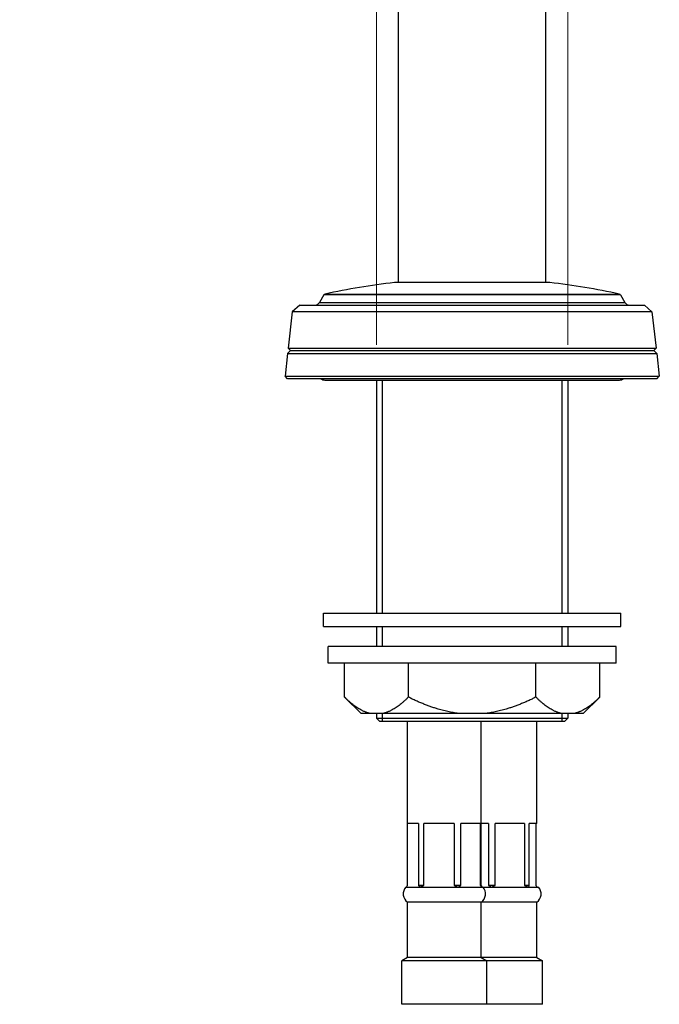
# Model space of a CAD drawing. Units: millimetres. Extents: x 28 to 1011, y 28 to 707.
# Drawn here: x 680 to 775, y 152 to 299 of the extents above; entities that cross this region are included whole.
import ezdxf

# ---------------------------------------------------------------- set-up
doc = ezdxf.new("R2010")
doc.units = ezdxf.units.MM
doc.header["$LTSCALE"] = 3.5
for name, color, linetype, lineweight, true_color in [('Dimension (ISO)', 7, 'Continuous', 18, 0x00003f), ('Visible (ISO)', 7, 'Continuous', 25, 0x00003f), ('Visible Narrow (ISO)', 7, 'Continuous', 25, 0x00003f)]:
    doc.layers.add(name, color=color, linetype=linetype, lineweight=lineweight, true_color=true_color)
doc.styles.add('Samuel Heath (ISO)', font='tahoma.ttf')
doc.dimstyles.new('Samuel Heath (ISO)', dxfattribs={"dimscale": 3.5, "dimtxt": 3, "dimasz": 2.5, "dimexe": 1, "dimexo": 1.5, "dimgap": 0.762, "dimtad": 0, "dimtih": 1, "dimtoh": 1, "dimrnd": 1e-08, "dimzin": 0, "dimdsep": 46, "dimtxsty": 'Samuel Heath (ISO)', "dimcen": 0.09, "dimdle": 10, "dimclrd": 256, "dimclre": 256, "dimclrt": 256, "dimazin": 0, "dimtfac": 1, "dimtmove": 0, "dimatfit": 3, "dimfxl": 0, "dimtolj": 1, "dimtzin": 0, "dimlwd": 15, "dimlwe": 15, "dimarcsym": 0})

# ---------------------------------------------------------------- blocks, each defined once
blk = doc.blocks.new('*D10')
at = {"layer": 'Defpoints', "color": 0, "transparency": 16777216}
for p in [(761.74, 484.45), (733.17, 245.59), (761.74, 245.59)]:
    blk.add_point(p, dxfattribs=at)
at = {"layer": 'Dimension (ISO)', "color": 176, "lineweight": 15, "true_color": 0x000080, "transparency": 16777216}
for p, q in [((733.17, 250.84), (733.17, 487.95)), ((761.74, 250.84), (761.74, 487.95)), ((733.17, 484.45), (715.28, 484.45)), ((752.99, 484.45), (741.92, 484.45))]:
    blk.add_line(p, q, dxfattribs=at)
at = {"layer": 'Dimension (ISO)', "color": 176, "true_color": 0x000080, "transparency": 16777216}
for points in [[(741.92, 485.91), (741.92, 483), (733.17, 484.45)], [(752.99, 485.91), (752.99, 483), (761.74, 484.45)]]:
    blk.add_solid(points, dxfattribs=at)
at = {"layer": 'Dimension (ISO)', "color": 176, "lineweight": 18, "true_color": 0x000080, "transparency": 16777216, "insert": (689.42, 498.49), "char_height": 10.5, "attachment_point": 2, "style": 'Samuel Heath (ISO)'}
blk.add_mtext('\\A1;{\\fAIGDT|b0|i0;\\ln}\\fTahoma|b0|i0;\\S40.00^ 31.00;', dxfattribs=at)

msp = doc.modelspace()

# ---------------------------------------------------------------- linework, layer by layer
at = {"layer": 'Visible (ISO)'}
for p, q in [((736.453, 260.142), (736.453, 381.092)), ((758.453, 260.142), (758.453, 381.092)), ((759.063, 260.142), (735.843, 260.142)), ((725.277, 258.3), (724.637, 257.192)), ((769.63, 258.3), (770.269, 257.192)), ((721.707, 256.792), (720.593, 255.799)), ((721.707, 256.792), (773.2, 256.792)), ((773.2, 256.792), (774.313, 255.799)), ((720.593, 255.799), (719.973, 250.354)), ((774.313, 255.799), (720.593, 255.799)), ((774.313, 255.799), (774.934, 250.354)), ((720.334, 249.992), (719.88, 249.538)), ((719.973, 250.354), (774.934, 250.354)), ((720.334, 249.992), (719.973, 250.354)), ((720.334, 249.992), (774.572, 249.992)), ((774.572, 249.992), (774.934, 250.354)), ((774.572, 249.992), (775.026, 249.538)), ((719.88, 249.538), (719.499, 246.19)), ((719.88, 249.538), (775.026, 249.538)), ((775.026, 249.538), (775.408, 246.19)), ((719.499, 246.19), (775.408, 246.19)), ((719.853, 245.792), (719.499, 246.19)), ((775.053, 245.792), (719.853, 245.792)), ((725.453, 245.592), (769.453, 245.592)), ((733.166, 245.592), (733.166, 210.792)), ((761.741, 245.592), (761.741, 210.792)), ((775.053, 245.792), (775.408, 246.19)), ((725.228, 210.792), (769.678, 210.792)), ((725.228, 208.792), (725.228, 210.792)), ((769.678, 208.792), (769.678, 210.792)), ((725.228, 208.792), (769.678, 208.792)), ((733.166, 208.792), (733.166, 205.792)), ((761.741, 208.792), (761.741, 205.792)), ((768.953, 205.792), (725.953, 205.792)), ((725.953, 203.292), (725.953, 205.792)), ((768.953, 203.292), (768.953, 205.792)), ((768.953, 203.292), (725.953, 203.292)), ((728.401, 198.245), (728.401, 203.292)), ((737.927, 198.245), (737.927, 203.292)), ((756.98, 198.245), (756.98, 203.292)), ((766.506, 198.245), (766.506, 203.292)), ((730.853, 195.792), (728.401, 198.245)), ((764.053, 195.792), (766.506, 198.245)), ((732.254, 195.792), (730.853, 195.792)), ((734.074, 195.792), (732.254, 195.792)), ((733.166, 195.792), (733.166, 195.092)), ((745.634, 195.792), (734.074, 195.792)), ((749.273, 195.792), (745.634, 195.792)), ((760.833, 195.792), (749.273, 195.792)), ((762.652, 195.792), (760.833, 195.792)), ((761.741, 195.792), (761.741, 195.092)), ((764.053, 195.792), (762.652, 195.792)), ((733.166, 195.092), (761.741, 195.092)), ((733.666, 194.592), (733.166, 195.092)), ((761.241, 194.592), (733.666, 194.592)), ((737.803, 179.372), (737.803, 194.592)), ((748.803, 179.372), (748.803, 194.592)), ((757.104, 179.372), (757.104, 194.592)), ((761.241, 194.592), (761.741, 195.092)), ((739.451, 179.372), (737.803, 179.372)), ((737.814, 170.104), (737.814, 179.372)), ((739.451, 179.372), (739.451, 170.104)), ((744.777, 179.372), (740.251, 179.372)), ((740.251, 170.104), (740.251, 179.372)), ((744.777, 179.372), (744.777, 170.104)), ((748.629, 179.372), (745.74, 179.372)), ((745.74, 170.104), (745.74, 179.372)), ((748.629, 179.372), (748.629, 170.104)), ((748.803, 179.372), (748.791, 179.372)), ((748.791, 170.104), (748.791, 179.372)), ((749.904, 179.372), (748.803, 179.372)), ((749.904, 179.372), (749.904, 170.104)), ((755.284, 179.372), (750.911, 179.372)), ((750.911, 170.104), (750.911, 179.372)), ((755.284, 179.372), (755.284, 170.104)), ((755.982, 170.104), (755.982, 179.372)), ((757.104, 179.372), (755.982, 179.372)), ((756.983, 179.372), (756.983, 170.104)), ((737.529, 169.86), (739.663, 169.86)), ((740.251, 170.104), (739.451, 170.104)), ((739.663, 169.86), (745.365, 169.86)), ((745.74, 170.104), (744.777, 170.104)), ((745.365, 169.86), (749.004, 169.86)), ((748.791, 170.104), (748.629, 170.104)), ((749.004, 169.86), (749.076, 169.86)), ((749.076, 169.86), (750.343, 169.86)), ((750.911, 170.104), (749.904, 170.104)), ((750.343, 169.86), (755.852, 169.86)), ((755.982, 170.104), (755.284, 170.104)), ((755.852, 169.86), (757.377, 169.86)), ((748.803, 167.639), (737.803, 167.639)), ((737.803, 159.372), (737.803, 167.639)), ((757.104, 167.639), (748.803, 167.639)), ((748.803, 159.372), (748.803, 167.639)), ((757.104, 159.372), (757.104, 167.639)), ((737.803, 159.372), (736.953, 158.872)), ((749.653, 158.872), (736.953, 158.872)), ((736.953, 152.372), (736.953, 158.872)), ((748.803, 159.372), (737.803, 159.372)), ((757.104, 159.372), (748.803, 159.372)), ((748.803, 159.372), (749.653, 158.872)), ((757.954, 158.872), (749.653, 158.872)), ((749.653, 152.372), (749.653, 158.872)), ((757.104, 159.372), (757.954, 158.872)), ((757.954, 152.372), (757.954, 158.872)), ((749.653, 152.372), (736.953, 152.372)), ((757.954, 152.372), (749.653, 152.372))]:
    msp.add_line(p, q, dxfattribs=at)
for centre, radius, start, end in [((747.453, 156.792), 104, 96.40965, 102.2012), ((747.453, 156.792), 104, 77.7988, 83.59035), ((725.537, 258.15), 0.3, 102.2012, 150), ((769.37, 258.15), 0.3, 30, 77.7988), ((723.945, 257.592), 0.8, 270, 330), ((770.962, 257.592), 0.8, 210, 270), ((725.453, 246.592), 1, 233.1301, 270), ((769.453, 246.592), 1, 270, 306.8699), ((738.658, 168.872), 1.5, 138.78961, 235.25254), ((747.948, 168.872), 1.5, 304.74746, 41.21039), ((756.249, 168.872), 1.5, 304.74746, 41.21039)]:
    msp.add_arc(centre, radius, start, end, dxfattribs=at)
for points, weights in [([(732.254, 195.792), (730.46, 196.186), (728.401, 198.245)], [1, 1.02507059225, 1.00166876068]), ([(737.927, 198.245), (735.868, 196.186), (734.074, 195.792)], [1.00166876068, 1.02507059225, 1]), ([(745.634, 195.792), (742.046, 196.186), (737.927, 198.245)], [1, 1.02507059225, 1.00166876068]), ([(756.98, 198.245), (752.861, 196.186), (749.273, 195.792)], [1.00166876068, 1.02507059225, 1]), ([(760.833, 195.792), (759.039, 196.186), (756.98, 198.245)], [1, 1.02507059225, 1.00166876068]), ([(766.506, 198.245), (764.447, 196.186), (762.652, 195.792)], [1.00166876068, 1.02507059225, 1])]:
    msp.add_rational_spline(points, weights, degree=2, dxfattribs=at)
for points, knots in [([(737.602, 169.86), (737.635, 169.913), (737.669, 169.958), (737.738, 170.037), (737.776, 170.073), (737.814, 170.104)], [0.517322921, 0.517322921, 0.517322921, 0.517322921, 0.546767572, 0.546767572, 0.579621806, 0.579621806, 0.579621806, 0.579621806]), ([(739.451, 170.104), (739.489, 170.073), (739.527, 170.037), (739.596, 169.958), (739.63, 169.913), (739.663, 169.86)], [1.014271847, 1.014271847, 1.014271847, 1.014271847, 1.047126081, 1.047126081, 1.076570732, 1.076570732, 1.076570732, 1.076570732]), ([(739.663, 169.86), (739.755, 169.913), (739.85, 169.958), (740.04, 170.037), (740.144, 170.073), (740.251, 170.104)], [0.517322921, 0.517322921, 0.517322921, 0.517322921, 0.546767572, 0.546767572, 0.579621806, 0.579621806, 0.579621806, 0.579621806]), ([(744.777, 170.104), (744.884, 170.073), (744.988, 170.037), (745.177, 169.958), (745.273, 169.913), (745.365, 169.86)], [1.014271847, 1.014271847, 1.014271847, 1.014271847, 1.047126081, 1.047126081, 1.076570732, 1.076570732, 1.076570732, 1.076570732]), ([(745.365, 169.86), (745.423, 169.913), (745.484, 169.958), (745.605, 170.037), (745.672, 170.073), (745.74, 170.104)], [0.517322921, 0.517322921, 0.517322921, 0.517322921, 0.546767572, 0.546767572, 0.579621806, 0.579621806, 0.579621806, 0.579621806]), ([(748.629, 170.104), (748.697, 170.073), (748.763, 170.037), (748.885, 169.958), (748.945, 169.913), (749.004, 169.86)], [1.014271847, 1.014271847, 1.014271847, 1.014271847, 1.047126081, 1.047126081, 1.076570732, 1.076570732, 1.076570732, 1.076570732]), ([(749.004, 169.86), (748.971, 169.913), (748.936, 169.958), (748.868, 170.037), (748.83, 170.073), (748.791, 170.104)], [0.517322921, 0.517322921, 0.517322921, 0.517322921, 0.546767572, 0.546767572, 0.579621806, 0.579621806, 0.579621806, 0.579621806]), ([(749.904, 170.104), (749.984, 170.073), (750.062, 170.037), (750.203, 169.958), (750.274, 169.913), (750.343, 169.86)], [1.014271847, 1.014271847, 1.014271847, 1.014271847, 1.047126081, 1.047126081, 1.076570732, 1.076570732, 1.076570732, 1.076570732]), ([(750.343, 169.86), (750.431, 169.913), (750.523, 169.958), (750.707, 170.037), (750.807, 170.073), (750.911, 170.104)], [0.517322921, 0.517322921, 0.517322921, 0.517322921, 0.546767572, 0.546767572, 0.579621806, 0.579621806, 0.579621806, 0.579621806]), ([(755.284, 170.104), (755.388, 170.073), (755.488, 170.037), (755.672, 169.958), (755.764, 169.913), (755.852, 169.86)], [1.014271847, 1.014271847, 1.014271847, 1.014271847, 1.047126081, 1.047126081, 1.076570732, 1.076570732, 1.076570732, 1.076570732]), ([(755.852, 169.86), (755.873, 169.913), (755.894, 169.958), (755.936, 170.037), (755.959, 170.073), (755.982, 170.104)], [0.517322921, 0.517322921, 0.517322921, 0.517322921, 0.546767572, 0.546767572, 0.579621806, 0.579621806, 0.579621806, 0.579621806]), ([(756.983, 170.104), (757.007, 170.073), (757.03, 170.037), (757.072, 169.958), (757.093, 169.913), (757.113, 169.86)], [1.014271847, 1.014271847, 1.014271847, 1.014271847, 1.047126081, 1.047126081, 1.076570732, 1.076570732, 1.076570732, 1.076570732])]:
    msp.add_open_spline(points, degree=3, knots=knots, dxfattribs=at)
at = {"layer": 'Visible Narrow (ISO)'}
for p, q in [((769.63, 258.3), (725.277, 258.3)), ((725.473, 258.443), (769.433, 258.443)), ((724.637, 257.192), (770.269, 257.192)), ((734.005, 245.592), (734.005, 210.792)), ((760.901, 210.792), (760.901, 245.592)), ((734.005, 208.792), (734.005, 205.792)), ((760.901, 205.792), (760.901, 208.792)), ((734.005, 195.792), (734.005, 194.592)), ((760.901, 194.592), (760.901, 195.792))]:
    msp.add_line(p, q, dxfattribs=at)

# ---------------------------------------------------------------- dimensions: what is measured, and where the dimension line sits
at = {"layer": 'Dimension (ISO)', "color": 176, "lineweight": 18, "true_color": 0x000080}
dim = msp.add_linear_dim(base=(761.740760635, 484.454178018), p1=(733.165760635, 245.592257665), p2=(761.740760635, 245.592257665), angle=180, text='{\\fAIGDT|b0|i0;\\ln}\\fTahoma|b0|i0;<>', dimstyle='Samuel Heath (ISO)', override={"dimgap": 0.762, "dimtih": 0, "dimtoh": 0, "dimdec": 2, "dimtol": 0, "dimlim": 1, "dimtp": 11.425, "dimtm": -2.425, "dimtdec": 2, "dimtofl": 0, "dimatfit": 2}, dxfattribs=at)
dim.commit()
dim.dimension.update_dxf_attribs({"geometry": '*D10', "text_midpoint": (689.421638497, 484.454178018), "dimtype": 160})

doc.saveas('drawing.dxf')
